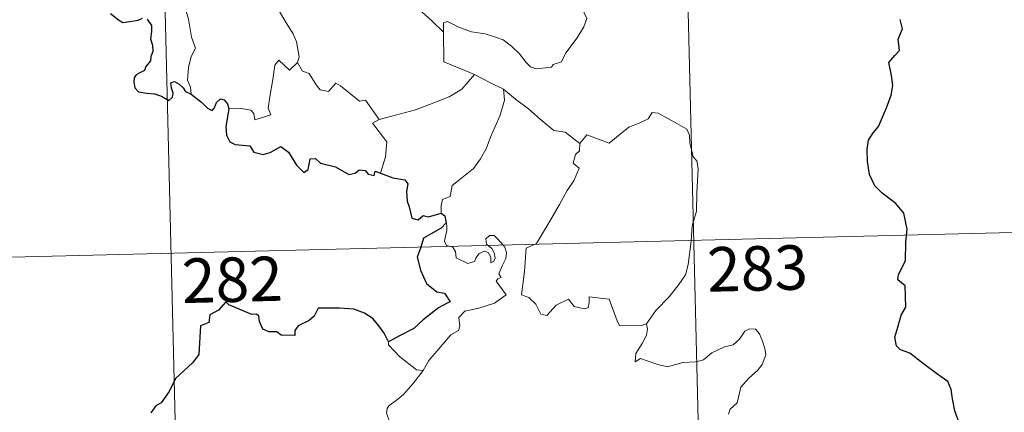
# Model space of a CAD drawing. Units: metres. Extents: x 667680 to 672207, y 4727961 to 4731040.
# Drawn here: x 668122 to 668288, y 4729817 to 4729883 of the extents above; entities that cross this region are included whole.
import ezdxf
from ezdxf.enums import TextEntityAlignment as Align

# ---------------------------------------------------------------- set-up
doc = ezdxf.new("R2010")
doc.units = ezdxf.units.M
doc.header["$MEASUREMENT"] = 0
doc.layers.add('Nivel 63', color=7, linetype='Continuous', lineweight=0)
doc.styles.add('Style-arial', font='arial.shx', dxfattribs={"bigfont": 'arialbig.shx'})

msp = doc.modelspace()

# ---------------------------------------------------------------- linework, layer by layer
at = {"layer": 'Nivel 63', "color": 7, "linetype": 'Continuous', "lineweight": 0}
for p, q in [((668231.4, 4730026.6, -78.73), (668238.83, 4729725.54, -78.73)), ((668231.4, 4730026.6, -78.73), (668238.83, 4729725.54, -78.73)), ((668143.14, 4730024.43, -78.73), (668150.57, 4729723.36, -78.73)), ((668143.14, 4730024.43, -78.73), (668150.57, 4729723.36, -78.73)), ((668059.35, 4729841.6, -78.73), (668324.11, 4729848.14, -78.73)), ((668059.35, 4729841.6, -78.73), (668324.11, 4729848.14, -78.73))]:
    msp.add_line(p, q, dxfattribs=at)
at = {"layer": 'Nivel 63', "color": 7, "linetype": 'Continuous', "lineweight": 0, "elevation": -78.73, "flags": 128}
for points in [[(668151, 4729870.61), (668150.85, 4729871.79), (668150.38, 4729872.96), (668150.53, 4729875.1), (668151, 4729876.95), (668151.69, 4729878.39), (668151.02, 4729880.24), (668150.51, 4729883.26), (668149.83, 4729885.57), (668149.09, 4729887.95), (668148.28, 4729890.13), (668147.24, 4729892.49), (668146.64, 4729893.29), (668146.02, 4729895.54)], [(668151, 4729870.61), (668150.85, 4729871.79), (668150.38, 4729872.96), (668150.53, 4729875.1), (668151, 4729876.95), (668151.69, 4729878.39), (668151.02, 4729880.24), (668150.51, 4729883.26), (668149.83, 4729885.57), (668149.09, 4729887.95), (668148.28, 4729890.13), (668147.24, 4729892.49), (668146.64, 4729893.29), (668146.02, 4729895.54)], [(668173.62, 4729891.36), (668173.83, 4729890.66), (668175.14, 4729890.23), (668175.8, 4729889.73), (668176, 4729889), (668175.29, 4729888.44), (668173.76, 4729887.98), (668171.68, 4729888.05), (668170.99, 4729887.67), (668170.88, 4729887.07), (668171.08, 4729886.21), (668171.44, 4729885.44), (668170.99, 4729884.91), (668169.85, 4729885.98), (668167.6, 4729886.15), (668166.24, 4729886.21), (668165.57, 4729885.86), (668165.69, 4729884.94), (668167.05, 4729882.63), (668168.18, 4729880.78), (668168.77, 4729879.47), (668169.21, 4729876.92), (668168.93, 4729875.96)], [(668173.62, 4729891.36), (668173.83, 4729890.66), (668175.14, 4729890.23), (668175.8, 4729889.73), (668176, 4729889), (668175.29, 4729888.44), (668173.76, 4729887.98), (668171.68, 4729888.05), (668170.99, 4729887.67), (668170.88, 4729887.07), (668171.08, 4729886.21), (668171.44, 4729885.44), (668170.99, 4729884.91), (668169.85, 4729885.98), (668167.6, 4729886.15), (668166.24, 4729886.21), (668165.57, 4729885.86), (668165.69, 4729884.94), (668167.05, 4729882.63), (668168.18, 4729880.78), (668168.77, 4729879.47), (668169.21, 4729876.92), (668168.93, 4729875.96)], [(668193.62, 4729881.07), (668191.63, 4729882.98), (668189.97, 4729884.44), (668189.5, 4729886.71), (668188.65, 4729888.69), (668187.59, 4729890.32), (668186.69, 4729891.76)], [(668193.62, 4729881.07), (668191.63, 4729882.98), (668189.97, 4729884.44), (668189.5, 4729886.71), (668188.65, 4729888.69), (668187.59, 4729890.32), (668186.69, 4729891.76)], [(668193.62, 4729881.07), (668193.6, 4729882.67), (668194.25, 4729882.88), (668196.28, 4729881.89), (668198.32, 4729881.12), (668200.61, 4729880.8), (668202.36, 4729880.24), (668203.69, 4729879.76), (668205.06, 4729878.71), (668206.43, 4729877.42), (668207.55, 4729875.95), (668208.27, 4729875.21), (668209.29, 4729874.87), (668211.81, 4729875.15), (668212.12, 4729875.6), (668213.55, 4729876.08), (668214.25, 4729877.58), (668216.17, 4729880.12), (668217.3, 4729881.99), (668217.83, 4729883.37), (668216.88, 4729885.28)], [(668193.62, 4729881.07), (668193.6, 4729882.67), (668194.25, 4729882.88), (668196.28, 4729881.89), (668198.32, 4729881.12), (668200.61, 4729880.8), (668202.36, 4729880.24), (668203.69, 4729879.76), (668205.06, 4729878.71), (668206.43, 4729877.42), (668207.55, 4729875.95), (668208.27, 4729875.21), (668209.29, 4729874.87), (668211.81, 4729875.15), (668212.12, 4729875.6), (668213.55, 4729876.08), (668214.25, 4729877.58), (668216.17, 4729880.12), (668217.3, 4729881.99), (668217.83, 4729883.37), (668216.88, 4729885.28)], [(668198.83, 4729873.93), (668193.66, 4729876.05), (668193.62, 4729881.07)], [(668198.83, 4729873.93), (668193.66, 4729876.05), (668193.62, 4729881.07)], [(668157.32, 4729868.13), (668159.42, 4729868.2), (668161.07, 4729867.94), (668161.54, 4729867.37), (668161.75, 4729866.28), (668164.45, 4729867.12), (668163.96, 4729868.25), (668164.24, 4729870.2), (668164.8, 4729873.09), (668165.12, 4729875.52), (668165.8, 4729876.36), (668167.59, 4729874.68), (668168.93, 4729875.96)], [(668157.32, 4729868.13), (668159.42, 4729868.2), (668161.07, 4729867.94), (668161.54, 4729867.37), (668161.75, 4729866.28), (668164.45, 4729867.12), (668163.96, 4729868.25), (668164.24, 4729870.2), (668164.8, 4729873.09), (668165.12, 4729875.52), (668165.8, 4729876.36), (668167.59, 4729874.68), (668168.93, 4729875.96)], [(668168.93, 4729875.96), (668169.81, 4729874.5), (668170.9, 4729874.12), (668172.09, 4729872.21), (668172.75, 4729871.37), (668174.18, 4729871.08), (668175.4, 4729872.46), (668176.19, 4729872.01), (668179.4, 4729869.45), (668180.43, 4729869.62), (668182.74, 4729866.33)], [(668168.93, 4729875.96), (668169.81, 4729874.5), (668170.9, 4729874.12), (668172.09, 4729872.21), (668172.75, 4729871.37), (668174.18, 4729871.08), (668175.4, 4729872.46), (668176.19, 4729872.01), (668179.4, 4729869.45), (668180.43, 4729869.62), (668182.74, 4729866.33)], [(668182.74, 4729866.33), (668185.48, 4729867.1), (668188.88, 4729867.99), (668191.95, 4729869.14), (668194.55, 4729870.19), (668196.71, 4729871.48), (668198.83, 4729873.93)], [(668182.74, 4729866.33), (668185.48, 4729867.1), (668188.88, 4729867.99), (668191.95, 4729869.14), (668194.55, 4729870.19), (668196.71, 4729871.48), (668198.83, 4729873.93)], [(668198.83, 4729873.93), (668201.31, 4729872.65), (668203.74, 4729871.45)], [(668198.83, 4729873.93), (668201.31, 4729872.65), (668203.74, 4729871.45)], [(668193.21, 4729850.55), (668193.18, 4729851.83), (668193.45, 4729852.85), (668194.7, 4729853.35), (668195.07, 4729855.22), (668196.7, 4729856.52), (668198.65, 4729858.06), (668199.83, 4729859.71), (668200.8, 4729861.38), (668201.56, 4729863.38), (668202.33, 4729865.18), (668203.16, 4729867.08), (668203.88, 4729869.62), (668203.74, 4729871.45)], [(668193.21, 4729850.55), (668193.18, 4729851.83), (668193.45, 4729852.85), (668194.7, 4729853.35), (668195.07, 4729855.22), (668196.7, 4729856.52), (668198.65, 4729858.06), (668199.83, 4729859.71), (668200.8, 4729861.38), (668201.56, 4729863.38), (668202.33, 4729865.18), (668203.16, 4729867.08), (668203.88, 4729869.62), (668203.74, 4729871.45)], [(668203.74, 4729871.45), (668205.76, 4729869.78), (668207.94, 4729868.14), (668209.92, 4729866.39), (668212.23, 4729864.5), (668214.12, 4729864.19), (668216.63, 4729862.29)], [(668203.74, 4729871.45), (668205.76, 4729869.78), (668207.94, 4729868.14), (668209.92, 4729866.39), (668212.23, 4729864.5), (668214.12, 4729864.19), (668216.63, 4729862.29)], [(668235.61, 4729848.43), (668236.33, 4729850.91), (668236.4, 4729853.97), (668236.6, 4729858.1), (668236.38, 4729859.4), (668235.77, 4729860.08), (668235.19, 4729862.41), (668235.16, 4729863.73), (668234.69, 4729864.7), (668233.13, 4729865.62), (668229.86, 4729867.42), (668228.86, 4729867.51), (668228.15, 4729866.46), (668226.65, 4729865.72), (668224.9, 4729865.05), (668223.41, 4729863.88), (668221.57, 4729862.35), (668217.83, 4729863.78), (668216.63, 4729862.29)], [(668235.61, 4729848.43), (668236.33, 4729850.91), (668236.4, 4729853.97), (668236.6, 4729858.1), (668236.38, 4729859.4), (668235.77, 4729860.08), (668235.19, 4729862.41), (668235.16, 4729863.73), (668234.69, 4729864.7), (668233.13, 4729865.62), (668229.86, 4729867.42), (668228.86, 4729867.51), (668228.15, 4729866.46), (668226.65, 4729865.72), (668224.9, 4729865.05), (668223.41, 4729863.88), (668221.57, 4729862.35), (668217.83, 4729863.78), (668216.63, 4729862.29)], [(668182.74, 4729866.33), (668181.61, 4729865.71), (668184.05, 4729862.57), (668183.79, 4729860.08), (668182.94, 4729857.3)], [(668182.74, 4729866.33), (668181.61, 4729865.71), (668184.05, 4729862.57), (668183.79, 4729860.08), (668182.94, 4729857.3)], [(668216.63, 4729862.29), (668216.56, 4729861.09), (668215.91, 4729860.45), (668215.47, 4729858.96), (668216.51, 4729858.13), (668215.66, 4729856.14), (668214.46, 4729854.37), (668213.16, 4729852.04), (668211.7, 4729849.46), (668209.3, 4729845.46), (668207.54, 4729844.64), (668207.3, 4729840.71), (668206.79, 4729836.8), (668208.01, 4729836.31), (668209.17, 4729835.2), (668210.05, 4729833.54), (668211.06, 4729833.3), (668212.64, 4729835.06), (668214.71, 4729836.03), (668215.66, 4729834.82), (668217.43, 4729834.42), (668218.05, 4729834.62), (668218.17, 4729835.48), (668218.2, 4729836.44), (668221.57, 4729836.08), (668222.91, 4729832.4), (668223.33, 4729831.57), (668227.03, 4729831.62), (668227.86, 4729831.88)], [(668216.63, 4729862.29), (668216.56, 4729861.09), (668215.91, 4729860.45), (668215.47, 4729858.96), (668216.51, 4729858.13), (668215.66, 4729856.14), (668214.46, 4729854.37), (668213.16, 4729852.04), (668211.7, 4729849.46), (668209.3, 4729845.46), (668207.54, 4729844.64), (668207.3, 4729840.71), (668206.79, 4729836.8), (668208.01, 4729836.31), (668209.17, 4729835.2), (668210.05, 4729833.54), (668211.06, 4729833.3), (668212.64, 4729835.06), (668214.71, 4729836.03), (668215.66, 4729834.82), (668217.43, 4729834.42), (668218.05, 4729834.62), (668218.17, 4729835.48), (668218.2, 4729836.44), (668221.57, 4729836.08), (668222.91, 4729832.4), (668223.33, 4729831.57), (668227.03, 4729831.62), (668227.86, 4729831.88)], [(668190.16, 4729824.04), (668191.14, 4729825.69), (668194.86, 4729830.06), (668196.12, 4729830.79), (668196.36, 4729831.5), (668196.18, 4729832.96), (668197.22, 4729834.02), (668199.57, 4729834.54), (668202.19, 4729835.39), (668204.17, 4729836.81), (668202.48, 4729839.07), (668202.75, 4729839.46), (668203.36, 4729839.68), (668202.94, 4729840.31), (668203.55, 4729841.76), (668204.12, 4729842.9), (668204.26, 4729843.94), (668203.95, 4729844.83), (668202.9, 4729846.07), (668202.18, 4729846.81), (668201.38, 4729846.77), (668200.72, 4729846.23), (668200.86, 4729845.34), (668201.76, 4729844.58), (668202.18, 4729843.87), (668202.32, 4729842.99), (668202.07, 4729842.48), (668201.58, 4729842.17), (668201.57, 4729843.15), (668201.15, 4729843.94), (668200.47, 4729844.13), (668199.56, 4729843.72), (668199.04, 4729842.97), (668198.81, 4729842.4), (668197.72, 4729842.06), (668195.72, 4729843.01), (668195.61, 4729844.07), (668195.11, 4729844.89), (668194.12, 4729845.09), (668193.79, 4729845.86), (668194.18, 4729847.67), (668194.18, 4729848.41), (668194.03, 4729848.91)], [(668190.16, 4729824.04), (668191.14, 4729825.69), (668194.86, 4729830.06), (668196.12, 4729830.79), (668196.36, 4729831.5), (668196.18, 4729832.96), (668197.22, 4729834.02), (668199.57, 4729834.54), (668202.19, 4729835.39), (668204.17, 4729836.81), (668202.48, 4729839.07), (668202.75, 4729839.46), (668203.36, 4729839.68), (668202.94, 4729840.31), (668203.55, 4729841.76), (668204.12, 4729842.9), (668204.26, 4729843.94), (668203.95, 4729844.83), (668202.9, 4729846.07), (668202.18, 4729846.81), (668201.38, 4729846.77), (668200.72, 4729846.23), (668200.86, 4729845.34), (668201.76, 4729844.58), (668202.18, 4729843.87), (668202.32, 4729842.99), (668202.07, 4729842.48), (668201.58, 4729842.17), (668201.57, 4729843.15), (668201.15, 4729843.94), (668200.47, 4729844.13), (668199.56, 4729843.72), (668199.04, 4729842.97), (668198.81, 4729842.4), (668197.72, 4729842.06), (668195.72, 4729843.01), (668195.61, 4729844.07), (668195.11, 4729844.89), (668194.12, 4729845.09), (668193.79, 4729845.86), (668194.18, 4729847.67), (668194.18, 4729848.41), (668194.03, 4729848.91)], [(668227.86, 4729831.88), (668229.48, 4729834.16), (668231.71, 4729836.45), (668233.34, 4729838.55), (668234.46, 4729840.16), (668234.93, 4729841.92), (668235.44, 4729845.85), (668235.61, 4729848.43)], [(668227.86, 4729831.88), (668229.48, 4729834.16), (668231.71, 4729836.45), (668233.34, 4729838.55), (668234.46, 4729840.16), (668234.93, 4729841.92), (668235.44, 4729845.85), (668235.61, 4729848.43)], [(668227.86, 4729831.88), (668228.04, 4729831), (668227.89, 4729829.98), (668227.14, 4729828.56), (668226.06, 4729826.91), (668225.98, 4729825.51), (668226.88, 4729826.07), (668228.15, 4729825.62), (668229.79, 4729825.06), (668231.4, 4729824.62), (668234.04, 4729825.39), (668236.24, 4729825.46), (668237.53, 4729825.83), (668238.9, 4729826.99), (668241.08, 4729828), (668242.49, 4729828.34), (668243.57, 4729829.3), (668244.5, 4729830.67), (668245.27, 4729831.07), (668246.27, 4729830.99), (668246.97, 4729830.21), (668247.48, 4729828.96), (668247.87, 4729827.71), (668248.01, 4729826.69), (668247.42, 4729825.02), (668246.64, 4729824.04), (668245.15, 4729822.72), (668243.79, 4729821.21), (668243.19, 4729818.55), (668242.02, 4729817.5), (668241.74, 4729816.66)], [(668227.86, 4729831.88), (668228.04, 4729831), (668227.89, 4729829.98), (668227.14, 4729828.56), (668226.06, 4729826.91), (668225.98, 4729825.51), (668226.88, 4729826.07), (668228.15, 4729825.62), (668229.79, 4729825.06), (668231.4, 4729824.62), (668234.04, 4729825.39), (668236.24, 4729825.46), (668237.53, 4729825.83), (668238.9, 4729826.99), (668241.08, 4729828), (668242.49, 4729828.34), (668243.57, 4729829.3), (668244.5, 4729830.67), (668245.27, 4729831.07), (668246.27, 4729830.99), (668246.97, 4729830.21), (668247.48, 4729828.96), (668247.87, 4729827.71), (668248.01, 4729826.69), (668247.42, 4729825.02), (668246.64, 4729824.04), (668245.15, 4729822.72), (668243.79, 4729821.21), (668243.19, 4729818.55), (668242.02, 4729817.5), (668241.74, 4729816.66)], [(668184.3, 4729828.86), (668184.29, 4729828.34), (668186.14, 4729826.39), (668189.04, 4729824.12), (668190.16, 4729824.04)], [(668184.3, 4729828.86), (668184.29, 4729828.34), (668186.14, 4729826.39), (668189.04, 4729824.12), (668190.16, 4729824.04)], [(668190.16, 4729824.04), (668188.42, 4729821.8), (668186.82, 4729819.98), (668185.63, 4729818.97), (668184.41, 4729818.12), (668184.06, 4729817.63), (668183.96, 4729816.83), (668184.79, 4729814.57), (668184.9, 4729813.69), (668184.22, 4729812.57), (668183.03, 4729811.55), (668181.48, 4729811.19), (668179.11, 4729809.09), (668179.02, 4729807.69), (668178.67, 4729807.46)], [(668190.16, 4729824.04), (668188.42, 4729821.8), (668186.82, 4729819.98), (668185.63, 4729818.97), (668184.41, 4729818.12), (668184.06, 4729817.63), (668183.96, 4729816.83), (668184.79, 4729814.57), (668184.9, 4729813.69), (668184.22, 4729812.57), (668183.03, 4729811.55), (668181.48, 4729811.19), (668179.11, 4729809.09), (668179.02, 4729807.69), (668178.67, 4729807.46)]]:
    msp.add_lwpolyline(points, dxfattribs=at)
at = {"layer": 'Nivel 63', "color": 7, "linetype": 'Continuous', "lineweight": 30, "elevation": -78.73, "flags": 128}
for points in [[(668137.38, 4729884.22), (668138.69, 4729883.17), (668139.42, 4729882.73), (668140.6, 4729882.86), (668142.01, 4729883.09), (668142.76, 4729883.45)], [(668137.38, 4729884.22), (668138.69, 4729883.17), (668139.42, 4729882.73), (668140.6, 4729882.86), (668142.01, 4729883.09), (668142.76, 4729883.45)], [(668143.53, 4729883.29), (668144.29, 4729882.19), (668144.28, 4729881.21), (668144.09, 4729879.97), (668144.46, 4729878.87), (668144.5, 4729877.83), (668144.14, 4729876.97), (668144.1, 4729876.26), (668143.3, 4729875.26), (668143.08, 4729874.6), (668142.21, 4729874.16), (668141.7, 4729873.86), (668141.35, 4729873.36), (668141.31, 4729872.63), (668141.47, 4729871.68), (668142.11, 4729871.01), (668143.52, 4729870.77), (668144.78, 4729870.66), (668145.97, 4729870.27), (668147.19, 4729869.58), (668147.85, 4729870.1), (668147.96, 4729870.78), (668147.65, 4729871.65), (668147.53, 4729872.55), (668148.17, 4729872.78), (668148.96, 4729872.3), (668149.63, 4729871.7), (668150.05, 4729871.07), (668151, 4729870.61)], [(668143.53, 4729883.29), (668144.29, 4729882.19), (668144.28, 4729881.21), (668144.09, 4729879.97), (668144.46, 4729878.87), (668144.5, 4729877.83), (668144.14, 4729876.97), (668144.1, 4729876.26), (668143.3, 4729875.26), (668143.08, 4729874.6), (668142.21, 4729874.16), (668141.7, 4729873.86), (668141.35, 4729873.36), (668141.31, 4729872.63), (668141.47, 4729871.68), (668142.11, 4729871.01), (668143.52, 4729870.77), (668144.78, 4729870.66), (668145.97, 4729870.27), (668147.19, 4729869.58), (668147.85, 4729870.1), (668147.96, 4729870.78), (668147.65, 4729871.65), (668147.53, 4729872.55), (668148.17, 4729872.78), (668148.96, 4729872.3), (668149.63, 4729871.7), (668150.05, 4729871.07), (668151, 4729870.61)], [(668280.67, 4729815.18), (668279.94, 4729817.22), (668279.57, 4729819.23), (668279.35, 4729820.82), (668278.8, 4729822.17), (668277.07, 4729823.37), (668274.66, 4729825.15), (668272.38, 4729826.95), (668270.8, 4729827.5), (668270.12, 4729828.2), (668269.81, 4729829.65), (668270.33, 4729831.31), (668270.9, 4729833.36), (668271.66, 4729834.72), (668271.58, 4729838.28), (668270.31, 4729839.29), (668270.43, 4729840.21), (668271.63, 4729842.5), (668271.69, 4729845.64), (668271.9, 4729847.83), (668271.33, 4729850.56), (668269.99, 4729852.18), (668267.67, 4729853.91), (668266.42, 4729855.18), (668265.53, 4729857.07), (668265.22, 4729859.27), (668265.13, 4729861.29), (668265.35, 4729862.85), (668266.16, 4729864.11), (668267.05, 4729865.19), (668268.39, 4729868.29), (668269.18, 4729870.47), (668269.48, 4729872.1), (668269.28, 4729873.79), (668268.81, 4729875.96), (668269.82, 4729877.13), (668270.62, 4729877.97), (668270.39, 4729879.9), (668271.13, 4729881.66), (668270.73, 4729883.19)], [(668280.67, 4729815.18), (668279.94, 4729817.22), (668279.57, 4729819.23), (668279.35, 4729820.82), (668278.8, 4729822.17), (668277.07, 4729823.37), (668274.66, 4729825.15), (668272.38, 4729826.95), (668270.8, 4729827.5), (668270.12, 4729828.2), (668269.81, 4729829.65), (668270.33, 4729831.31), (668270.9, 4729833.36), (668271.66, 4729834.72), (668271.58, 4729838.28), (668270.31, 4729839.29), (668270.43, 4729840.21), (668271.63, 4729842.5), (668271.69, 4729845.64), (668271.9, 4729847.83), (668271.33, 4729850.56), (668269.99, 4729852.18), (668267.67, 4729853.91), (668266.42, 4729855.18), (668265.53, 4729857.07), (668265.22, 4729859.27), (668265.13, 4729861.29), (668265.35, 4729862.85), (668266.16, 4729864.11), (668267.05, 4729865.19), (668268.39, 4729868.29), (668269.18, 4729870.47), (668269.48, 4729872.1), (668269.28, 4729873.79), (668268.81, 4729875.96), (668269.82, 4729877.13), (668270.62, 4729877.97), (668270.39, 4729879.9), (668271.13, 4729881.66), (668270.73, 4729883.19)], [(668151, 4729870.61), (668152.7, 4729869.25), (668153.72, 4729868.24), (668154.51, 4729867.84), (668154.94, 4729868.31), (668155.28, 4729869.22), (668155.94, 4729869.83), (668156.57, 4729869.69), (668157.1, 4729869), (668157.32, 4729868.13)], [(668151, 4729870.61), (668152.7, 4729869.25), (668153.72, 4729868.24), (668154.51, 4729867.84), (668154.94, 4729868.31), (668155.28, 4729869.22), (668155.94, 4729869.83), (668156.57, 4729869.69), (668157.1, 4729869), (668157.32, 4729868.13)], [(668157.32, 4729868.13), (668156.84, 4729865.16), (668156.93, 4729863.7), (668157.5, 4729862.61), (668158.43, 4729862.13), (668160.86, 4729861.93), (668161.59, 4729860.85), (668163.14, 4729860.47), (668164.33, 4729860.8), (668166.12, 4729861.82), (668167.43, 4729860.82), (668168.76, 4729858.67), (668170.03, 4729857.42), (668170.72, 4729857.92), (668171.06, 4729859.74), (668171.97, 4729859.79), (668172.83, 4729859.01), (668175.37, 4729858.39), (668177.6, 4729857.07), (668178.66, 4729857.31), (668179.38, 4729857.89), (668180.35, 4729857.73), (668180.88, 4729857.15), (668181.87, 4729856.93), (668182.03, 4729857.61), (668182.94, 4729857.3)], [(668157.32, 4729868.13), (668156.84, 4729865.16), (668156.93, 4729863.7), (668157.5, 4729862.61), (668158.43, 4729862.13), (668160.86, 4729861.93), (668161.59, 4729860.85), (668163.14, 4729860.47), (668164.33, 4729860.8), (668166.12, 4729861.82), (668167.43, 4729860.82), (668168.76, 4729858.67), (668170.03, 4729857.42), (668170.72, 4729857.92), (668171.06, 4729859.74), (668171.97, 4729859.79), (668172.83, 4729859.01), (668175.37, 4729858.39), (668177.6, 4729857.07), (668178.66, 4729857.31), (668179.38, 4729857.89), (668180.35, 4729857.73), (668180.88, 4729857.15), (668181.87, 4729856.93), (668182.03, 4729857.61), (668182.94, 4729857.3)], [(668182.94, 4729857.3), (668185.02, 4729856.53), (668187.09, 4729856.2), (668187.57, 4729855.49), (668187.36, 4729854.22), (668187.46, 4729852.57), (668187.82, 4729851.62), (668188.23, 4729849.71), (668189.3, 4729849.45), (668190.18, 4729850.15), (668191.04, 4729849.95), (668193.21, 4729850.55)], [(668182.94, 4729857.3), (668185.02, 4729856.53), (668187.09, 4729856.2), (668187.57, 4729855.49), (668187.36, 4729854.22), (668187.46, 4729852.57), (668187.82, 4729851.62), (668188.23, 4729849.71), (668189.3, 4729849.45), (668190.18, 4729850.15), (668191.04, 4729849.95), (668193.21, 4729850.55)], [(668193.21, 4729850.55), (668193.8, 4729850.12), (668194.03, 4729848.91)], [(668193.21, 4729850.55), (668193.8, 4729850.12), (668194.03, 4729848.91)], [(668193.23, 4729848.01), (668191.42, 4729847.04), (668190.23, 4729846.33), (668189.75, 4729844.84), (668189.17, 4729843.11), (668189.71, 4729840.94), (668190.7, 4729838.68), (668192.48, 4729837.31), (668193.74, 4729837.04), (668194.74, 4729835.58), (668194.22, 4729835.39), (668192.74, 4729834.61), (668190.15, 4729832.59), (668188.61, 4729831.11), (668186.06, 4729829.81), (668184.3, 4729828.86)], [(668193.23, 4729848.01), (668191.42, 4729847.04), (668190.23, 4729846.33), (668189.75, 4729844.84), (668189.17, 4729843.11), (668189.71, 4729840.94), (668190.7, 4729838.68), (668192.48, 4729837.31), (668193.74, 4729837.04), (668194.74, 4729835.58), (668194.22, 4729835.39), (668192.74, 4729834.61), (668190.15, 4729832.59), (668188.61, 4729831.11), (668186.06, 4729829.81), (668184.3, 4729828.86)], [(668184.3, 4729828.86), (668183.58, 4729830.34), (668182.65, 4729831.58), (668181.68, 4729832.8), (668180.24, 4729833.7), (668178.44, 4729834.38), (668176.02, 4729834.54), (668172.42, 4729834.53), (668171.75, 4729833.21), (668170.93, 4729832.47), (668169.05, 4729831.57), (668168.51, 4729830.77), (668168.47, 4729829.91), (668166.19, 4729829.96), (668165.47, 4729830.56), (668164.09, 4729830.52), (668163.1, 4729830.98), (668162.53, 4729832.31), (668162.41, 4729833.26), (668161.96, 4729833.55), (668161.24, 4729833.49), (668157.34, 4729835.12), (668156.81, 4729835.61), (668155.58, 4729834.21), (668154.12, 4729833.42), (668153.95, 4729832.13), (668152.54, 4729831.58), (668152.3, 4729826.71), (668151.2, 4729825.32), (668148.34, 4729822.65), (668147.24, 4729820.5), (668145.92, 4729818.55), (668145, 4729818.07), (668144.18, 4729816.91)], [(668184.3, 4729828.86), (668183.58, 4729830.34), (668182.65, 4729831.58), (668181.68, 4729832.8), (668180.24, 4729833.7), (668178.44, 4729834.38), (668176.02, 4729834.54), (668172.42, 4729834.53), (668171.75, 4729833.21), (668170.93, 4729832.47), (668169.05, 4729831.57), (668168.51, 4729830.77), (668168.47, 4729829.91), (668166.19, 4729829.96), (668165.47, 4729830.56), (668164.09, 4729830.52), (668163.1, 4729830.98), (668162.53, 4729832.31), (668162.41, 4729833.26), (668161.96, 4729833.55), (668161.24, 4729833.49), (668157.34, 4729835.12), (668156.81, 4729835.61), (668155.58, 4729834.21), (668154.12, 4729833.42), (668153.95, 4729832.13), (668152.54, 4729831.58), (668152.3, 4729826.71), (668151.2, 4729825.32), (668148.34, 4729822.65), (668147.24, 4729820.5), (668145.92, 4729818.55), (668145, 4729818.07), (668144.18, 4729816.91)]]:
    msp.add_lwpolyline(points, dxfattribs=at)
at = {"layer": 'Nivel 63', "color": 2, "linetype": 'Continuous', "lineweight": 30, "elevation": -78.73, "flags": 128}
msp.add_lwpolyline([(668194.03, 4729848.91), (668193.23, 4729848.01)], dxfattribs=at)
msp.add_lwpolyline([(668194.03, 4729848.91), (668193.23, 4729848.01)], dxfattribs=at)
at = {"layer": 'Nivel 63', "color": 7, "linetype": 'Continuous', "lineweight": 0}
msp.add_3dface([(667753.38, 4727960.9, -78.73), (672207.02, 4728070.82, -78.73), (672133.74, 4731039.91, -78.73), (667680.1, 4730930, -78.73)], dxfattribs=at)
msp.add_3dface([(667753.38, 4727960.9, -78.73), (672207.02, 4728070.82, -78.73), (672133.74, 4731039.91, -78.73), (667680.1, 4730930, -78.73)], dxfattribs=at)

# ---------------------------------------------------------------- texts
at = {"layer": 'Nivel 63', "color": 7, "linetype": 'Continuous', "lineweight": 13, "style": 'Style-arial'}
for s, p in [('283', (668246.62, 4729841.25, -78.73)), ('283', (668246.62, 4729841.25, -78.73)), ('282', (668157.93, 4729839.34, -78.73)), ('282', (668157.93, 4729839.34, -78.73))]:
    msp.add_text(s, height=7.5, rotation=1.4138, dxfattribs=at).set_placement(p, align=Align.MIDDLE_CENTER)

doc.saveas('drawing.dxf')
